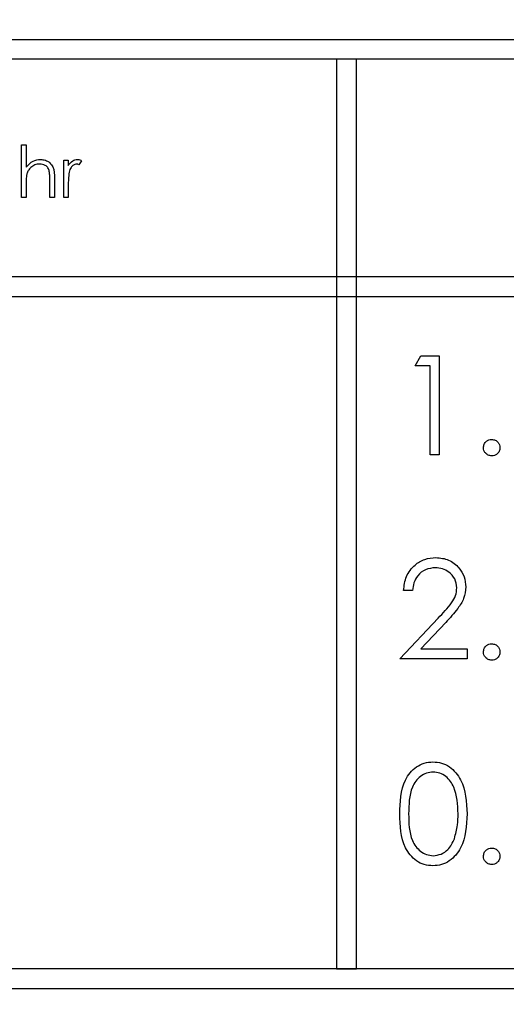
# Model space of a CAD drawing. Units: millimetres. Extents: x 5 to 415, y 5 to 292.
# Drawn here: x 89 to 90, y 94 to 97 of the extents above; entities that cross this region are included whole.
import ezdxf

# ---------------------------------------------------------------- set-up
doc = ezdxf.new("R2010")
doc.units = ezdxf.units.MM
doc.layers.add('FORMAT', color=7, linetype='Continuous')
doc.styles.add('SLDTEXTSTYLE0', font='TXT', dxfattribs={"width": 0.75})
doc.dimstyles.new('SLDDIMSTYLE0', dxfattribs={"dimtxt": 3.5, "dimasz": 3.302, "dimexe": 0, "dimexo": 0.0625, "dimgap": 0.875, "dimtad": 1, "dimdec": 1, "dimlfac": 7, "dimrnd": 1e-09, "dimzin": 12, "dimdsep": 46, "dimtxsty": 'SLDTEXTSTYLE0', "dimsah": 1, "dimcen": 0.09, "dimadec": 0, "dimazin": 3, "dimtfac": 1, "dimtdec": 1, "dimtmove": 0, "dimatfit": 0, "dimfxl": 0, "dimfrac": 2, "dimtolj": 1, "dimtzin": 12, "dimarcsym": 0})

# ---------------------------------------------------------------- blocks, each defined once
blk = doc.blocks.new('_D')
at = {"layer": 'FORMAT'}
for p, q in [((100.5767, 109.6691), (100.5767, 101.4092)), ((92.3624, 88.118), (92.3624, 103.4092)), ((92.3624, 102.4092), (86.0124, 102.4092)), ((100.5767, 102.4092), (92.3624, 102.4092)), ((100.5767, 102.4092), (109.6739, 102.4092))]:
    blk.add_line(p, q, dxfattribs=at)
for points in [[(92.3624, 102.4092), (89.0604, 102.9172), (89.0604, 101.9012)], [(100.5767, 102.4092), (103.8787, 101.9012), (103.8787, 102.9172)]]:
    blk.add_solid(points, dxfattribs=at)
at = {"layer": 'FORMAT', "insert": (104.5016, 106.9209), "char_height": 3.5, "attachment_point": 1, "style": 'SLDTEXTSTYLE0'}
blk.add_mtext('60', dxfattribs=at)

msp = doc.modelspace()

# ---------------------------------------------------------------- linework, layer by layer
at = {"color": 7, "linetype": 'Continuous', "lineweight": 25}
for p, q in [((81.791, 97.4132), (92.2195, 97.4132)), ((92.1481, 97.3418), (81.8624, 97.3418)), ((89.791, 97.3418), (89.791, 94.0561)), ((89.8624, 97.3418), (89.791, 97.3418)), ((89.8624, 94.0561), (89.8624, 97.3418)), ((88.6529, 97.0323), (88.6695, 97.0323)), ((88.6529, 96.8418), (88.6529, 97.0323)), ((88.6695, 97.0323), (88.6695, 96.9519)), ((88.8053, 96.9775), (88.8219, 96.9775)), ((88.8053, 96.8418), (88.8053, 96.9775)), ((88.8219, 96.9775), (88.8219, 96.9575)), ((88.8695, 96.9752), (88.8604, 96.9608)), ((88.7553, 96.8418), (88.7553, 96.9056)), ((88.7719, 96.9111), (88.7719, 96.8418)), ((88.6695, 96.8909), (88.6695, 96.8418)), ((88.8219, 96.8874), (88.8219, 96.8418)), ((88.6695, 96.8418), (88.6529, 96.8418)), ((88.7719, 96.8418), (88.7553, 96.8418)), ((88.8219, 96.8418), (88.8053, 96.8418)), ((92.1481, 96.5561), (81.8624, 96.5561)), ((81.8624, 96.4847), (92.1481, 96.4847)), ((90.0739, 96.2337), (90.0949, 96.2704)), ((90.0949, 96.2704), (90.1609, 96.2704)), ((90.1609, 96.2704), (90.1609, 95.9132)), ((90.1289, 96.2337), (90.0739, 96.2337)), ((90.1289, 95.9132), (90.1289, 96.2337)), ((90.1609, 95.9132), (90.1289, 95.9132)), ((90.0648, 95.4224), (90.0327, 95.4224)), ((90.019, 95.1751), (90.1575, 95.3229)), ((90.1848, 95.3071), (90.0955, 95.2118)), ((90.0955, 95.2118), (90.2617, 95.2118)), ((90.2617, 95.2118), (90.2617, 95.1751)), ((90.2617, 95.1751), (90.019, 95.1751)), ((92.1481, 94.0561), (81.8624, 94.0561)), ((89.791, 94.0561), (89.8624, 94.0561)), ((81.791, 93.9847), (92.2195, 93.9847))]:
    msp.add_line(p, q, dxfattribs=at)
for points, knots in [([(88.6695, 96.9519), (88.6774, 96.9606), (88.6915, 96.9761), (88.7121, 96.9787), (88.7212, 96.9799)], [0, 0, 0, 0, 0.559941, 1, 1, 1, 1]), ([(88.7212, 96.9799), (88.7273, 96.9794), (88.7394, 96.9783), (88.7554, 96.9685), (88.7717, 96.9469), (88.7718, 96.9259), (88.7719, 96.9111)], [0, 0, 0, 0, 0.18702, 0.373895, 0.560598, 1, 1, 1, 1]), ([(88.8219, 96.9575), (88.8266, 96.9639), (88.8331, 96.9728), (88.8458, 96.9791), (88.852, 96.9796), (88.855, 96.9799)], [0, 0, 0, 0, 0.558788, 0.779481, 1, 1, 1, 1]), ([(88.855, 96.9799), (88.8579, 96.9796), (88.8631, 96.9789), (88.8676, 96.9764), (88.8695, 96.9752)], [0, 0, 0, 0, 0.559243, 1, 1, 1, 1]), ([(88.7182, 96.9632), (88.7124, 96.9626), (88.7006, 96.9614), (88.6868, 96.9518), (88.6768, 96.9404), (88.6737, 96.9317), (88.6721, 96.9273)], [0, 0, 0, 0, 0.2795516, 0.5593886, 0.7797101, 1, 1, 1, 1]), ([(88.7533, 96.9365), (88.7519, 96.9408), (88.7492, 96.9494), (88.7372, 96.9613), (88.7254, 96.9625), (88.7182, 96.9632)], [0, 0, 0, 0, 0.281325, 0.561481, 1, 1, 1, 1]), ([(88.7553, 96.9056), (88.7553, 96.9114), (88.7553, 96.9218), (88.7539, 96.932), (88.7533, 96.9365)], [0, 0, 0, 0, 0.560281, 1, 1, 1, 1]), ([(88.8249, 96.934), (88.8238, 96.9253), (88.8218, 96.9099), (88.8219, 96.8943), (88.8219, 96.8874)], [0, 0, 0, 0, 0.559636, 1, 1, 1, 1]), ([(88.8519, 96.9632), (88.8479, 96.9624), (88.8401, 96.9607), (88.83, 96.9497), (88.8268, 96.94), (88.8249, 96.934)], [0, 0, 0, 0, 0.278336, 0.558768, 1, 1, 1, 1]), ([(88.8604, 96.9608), (88.8589, 96.9615), (88.8561, 96.9628), (88.8532, 96.9631), (88.8519, 96.9632)], [0, 0, 0, 0, 0.560396, 1, 1, 1, 1]), ([(88.6721, 96.9273), (88.6712, 96.9205), (88.6695, 96.9084), (88.6695, 96.8962), (88.6695, 96.8909)], [0, 0, 0, 0, 0.559645, 1, 1, 1, 1]), ([(90.3212, 95.9384), (90.3217, 95.9428), (90.3228, 95.9516), (90.3308, 95.9613), (90.3406, 95.9673), (90.3475, 95.9679), (90.3509, 95.9682)], [0, 0, 0, 0, 0.2795762, 0.5592837, 0.7795524, 1, 1, 1, 1]), ([(90.3509, 95.9087), (90.3466, 95.9092), (90.3378, 95.9103), (90.3281, 95.9184), (90.3221, 95.9281), (90.3215, 95.935), (90.3212, 95.9384)], [0, 0, 0, 0, 0.279581, 0.559143, 0.779575, 1, 1, 1, 1]), ([(90.3509, 95.9682), (90.3554, 95.9677), (90.3642, 95.9667), (90.3738, 95.9585), (90.3799, 95.9488), (90.3804, 95.9419), (90.3807, 95.9384)], [0, 0, 0, 0, 0.279602, 0.559212, 0.779475, 1, 1, 1, 1]), ([(90.3807, 95.9384), (90.3802, 95.934), (90.3792, 95.9252), (90.371, 95.9156), (90.3613, 95.9096), (90.3544, 95.909), (90.3509, 95.9087)], [0, 0, 0, 0, 0.279469, 0.559358, 0.779674, 1, 1, 1, 1]), ([(90.0327, 95.4224), (90.0348, 95.4397), (90.039, 95.4744), (90.0694, 95.5141), (90.1082, 95.5379), (90.1355, 95.5403), (90.1492, 95.5414)], [0, 0, 0, 0, 0.280029, 0.559515, 0.779668, 1, 1, 1, 1]), ([(90.1492, 95.5414), (90.1651, 95.5399), (90.1969, 95.537), (90.2323, 95.5079), (90.2537, 95.4726), (90.256, 95.4477), (90.2571, 95.4353)], [0, 0, 0, 0, 0.27989, 0.559224, 0.779582, 1, 1, 1, 1]), ([(90.1476, 95.5048), (90.1354, 95.5036), (90.111, 95.5011), (90.0834, 95.4788), (90.0686, 95.4508), (90.066, 95.4319), (90.0648, 95.4224)], [0, 0, 0, 0, 0.279699, 0.558847, 0.779176, 1, 1, 1, 1]), ([(90.225, 95.4324), (90.2235, 95.4434), (90.2205, 95.4656), (90.1987, 95.4889), (90.1736, 95.5028), (90.1562, 95.5041), (90.1476, 95.5048)], [0, 0, 0, 0, 0.279126, 0.558978, 0.77935, 1, 1, 1, 1]), ([(90.1575, 95.3229), (90.1746, 95.3406), (90.1985, 95.3651), (90.2222, 95.4032), (90.2241, 95.4227), (90.225, 95.4324)], [0, 0, 0, 0, 0.5607172, 0.7805321, 1, 1, 1, 1]), ([(90.2571, 95.4353), (90.2556, 95.4211), (90.2527, 95.3927), (90.2242, 95.3499), (90.1998, 95.3234), (90.1848, 95.3071)], [0, 0, 0, 0, 0.279288, 0.559154, 1, 1, 1, 1]), ([(90.3212, 95.2003), (90.3217, 95.2047), (90.3228, 95.2135), (90.3308, 95.2232), (90.3406, 95.2292), (90.3475, 95.2298), (90.3509, 95.2301)], [0, 0, 0, 0, 0.279576, 0.559284, 0.779552, 1, 1, 1, 1]), ([(90.3509, 95.2301), (90.3554, 95.2296), (90.3642, 95.2286), (90.3738, 95.2204), (90.3799, 95.2107), (90.3804, 95.2038), (90.3807, 95.2003)], [0, 0, 0, 0, 0.279602, 0.559212, 0.779475, 1, 1, 1, 1]), ([(90.3509, 95.1706), (90.3466, 95.1711), (90.3378, 95.1722), (90.3281, 95.1803), (90.3221, 95.19), (90.3215, 95.1969), (90.3212, 95.2003)], [0, 0, 0, 0, 0.279581, 0.559143, 0.779575, 1, 1, 1, 1]), ([(90.3807, 95.2003), (90.3802, 95.1959), (90.3792, 95.1872), (90.371, 95.1775), (90.3613, 95.1715), (90.3544, 95.1709), (90.3509, 95.1706)], [0, 0, 0, 0, 0.279469, 0.559358, 0.779674, 1, 1, 1, 1]), ([(90.019, 94.6155), (90.0204, 94.6581), (90.0221, 94.7115), (90.0554, 94.7651), (90.0786, 94.7864), (90.1071, 94.8008), (90.128, 94.8025), (90.1384, 94.8033)], [0, 0, 0, 0, 0.498702, 0.624177, 0.749467, 0.874745, 1, 1, 1, 1]), ([(90.1384, 94.8033), (90.1489, 94.8025), (90.1699, 94.8008), (90.2083, 94.7822), (90.2565, 94.7226), (90.2596, 94.6583), (90.2617, 94.6155)], [0, 0, 0, 0, 0.1256001, 0.2511969, 0.5005813, 1, 1, 1, 1]), ([(90.1395, 94.7667), (90.1313, 94.7659), (90.1149, 94.7643), (90.0932, 94.7517), (90.0759, 94.7341), (90.0522, 94.6906), (90.0516, 94.6489), (90.051, 94.6156)], [0, 0, 0, 0, 0.1251388, 0.2504182, 0.3755189, 0.5008471, 1, 1, 1, 1]), ([(90.2296, 94.6156), (90.2283, 94.6488), (90.2263, 94.6984), (90.1929, 94.7475), (90.164, 94.7641), (90.1476, 94.7658), (90.1395, 94.7667)], [0, 0, 0, 0, 0.500072, 0.749021, 0.874598, 1, 1, 1, 1]), ([(90.1384, 94.4279), (90.128, 94.4287), (90.1071, 94.4304), (90.0692, 94.4491), (90.0223, 94.5091), (90.0203, 94.5729), (90.019, 94.6155)], [0, 0, 0, 0, 0.125551, 0.25109, 0.50025, 1, 1, 1, 1]), ([(90.051, 94.6156), (90.0513, 94.5822), (90.0517, 94.5322), (90.086, 94.4835), (90.115, 94.4671), (90.1313, 94.4654), (90.1395, 94.4645)], [0, 0, 0, 0, 0.5002912, 0.749086, 0.8746062, 1, 1, 1, 1]), ([(90.2617, 94.6155), (90.2597, 94.5726), (90.2567, 94.5083), (90.2081, 94.4491), (90.1699, 94.4304), (90.1489, 94.4287), (90.1384, 94.4279)], [0, 0, 0, 0, 0.4994065, 0.7487427, 0.8743724, 1, 1, 1, 1]), ([(90.2161, 94.5258), (90.2206, 94.5423), (90.2288, 94.5717), (90.2294, 94.6022), (90.2296, 94.6156)], [0, 0, 0, 0, 0.559599, 1, 1, 1, 1]), ([(90.1395, 94.4645), (90.1492, 94.4657), (90.1687, 94.4682), (90.1989, 94.4886), (90.2096, 94.5117), (90.2161, 94.5258)], [0, 0, 0, 0, 0.2802572, 0.5607811, 1, 1, 1, 1]), ([(90.3212, 94.4622), (90.3217, 94.4666), (90.3228, 94.4754), (90.3308, 94.4851), (90.3406, 94.4911), (90.3475, 94.4917), (90.3509, 94.492)], [0, 0, 0, 0, 0.279576, 0.559284, 0.779552, 1, 1, 1, 1]), ([(90.3509, 94.492), (90.3554, 94.4915), (90.3642, 94.4905), (90.3738, 94.4823), (90.3799, 94.4726), (90.3804, 94.4657), (90.3807, 94.4622)], [0, 0, 0, 0, 0.279602, 0.559212, 0.779475, 1, 1, 1, 1]), ([(90.3509, 94.4325), (90.3466, 94.433), (90.3378, 94.4341), (90.3281, 94.4422), (90.3221, 94.4519), (90.3215, 94.4588), (90.3212, 94.4622)], [0, 0, 0, 0, 0.279581, 0.559143, 0.779575, 1, 1, 1, 1]), ([(90.3807, 94.4622), (90.3802, 94.4578), (90.3792, 94.4491), (90.371, 94.4394), (90.3613, 94.4334), (90.3544, 94.4328), (90.3509, 94.4325)], [0, 0, 0, 0, 0.279469, 0.559358, 0.779674, 1, 1, 1, 1])]:
    msp.add_open_spline(points, degree=3, knots=knots, dxfattribs=at)

# ---------------------------------------------------------------- dimensions: what is measured, and where the dimension line sits
at = {"layer": 'FORMAT'}
dim = msp.add_linear_dim(base=(92.3624, 102.4092), p1=(100.5767, 110.6691), p2=(92.3624, 87.118), dimstyle='SLDDIMSTYLE0', dxfattribs=at)
dim.commit()
dim.dimension.update_dxf_attribs({"geometry": '_D', "text_midpoint": (107.0878, 102.4092), "dimtype": 160})

doc.saveas('drawing.dxf')
